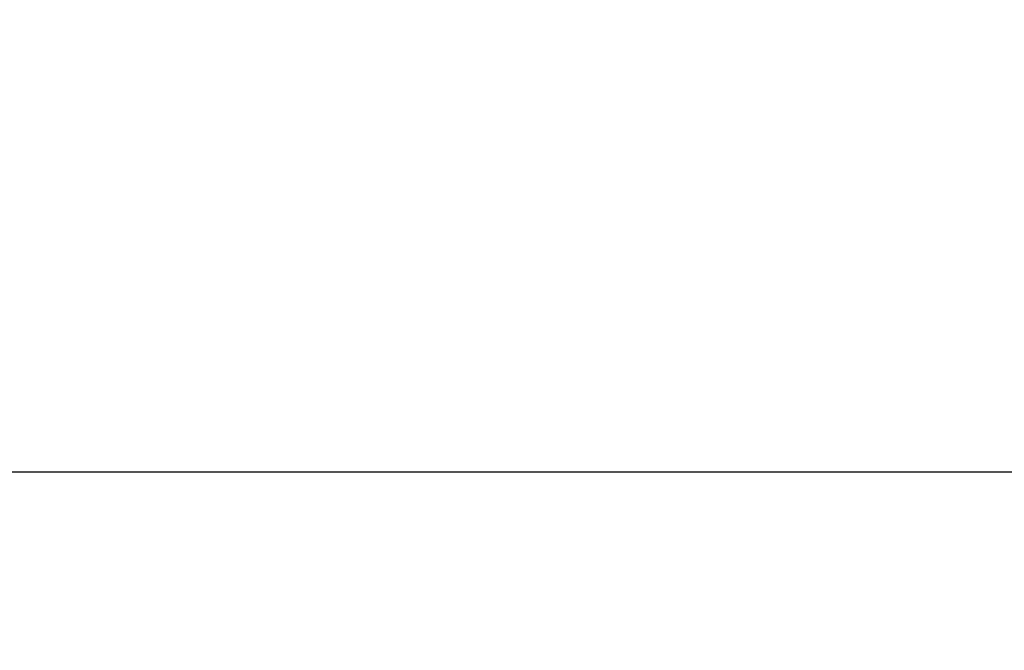
# Model space of a CAD drawing. Units: inches. Extents: x 2519 to 6762, y 110 to 4691.
# Drawn here: x 5733 to 5867, y 3740 to 3826 of the extents above; entities that cross this region are included whole.
import ezdxf

# ---------------------------------------------------------------- set-up
doc = ezdxf.new("R2010")
doc.units = ezdxf.units.IN
doc.header["$MEASUREMENT"] = 0
doc.layers.add('Mitta', color=1, linetype='Continuous', plot=False)
doc.dimstyles.get("Standard").update_dxf_attribs({"dimtxt": 40, "dimasz": 50, "dimexe": 10, "dimexo": 5, "dimgap": 15, "dimtad": 1, "dimdec": 0, "dimzin": 0, "dimdsep": 46, "dimtxsty": 'Standard', "dimcen": 0.09, "dimadec": 0, "dimazin": 0, "dimtfac": 1, "dimtdec": 4, "dimtofl": 0, "dimtmove": 0, "dimatfit": 3, "dimfxl": 0, "dimtolj": 1, "dimtzin": 0, "dimarcsym": 0})

# ---------------------------------------------------------------- blocks, each defined once
blk = doc.blocks.new('*D59')
at = {"layer": 'Defpoints', "color": 0}
for p in [(5155.85, 3764.38), (5155.85, 3559.91), (5982.25, 3497.37)]:
    blk.add_point(p, dxfattribs=at)
at = {"layer": 'Mitta', "color": 0, "lineweight": -2}
for p, q in [((5155.85, 3564.91), (5155.85, 3774.38)), ((5982.25, 3502.37), (5982.25, 3774.38)), ((5932.25, 3764.38), (5205.85, 3764.38))]:
    blk.add_line(p, q, dxfattribs=at)
at = {"layer": 'Mitta', "color": 0}
for points in [[(5205.85, 3772.72), (5205.85, 3756.05), (5155.85, 3764.38)], [(5932.25, 3756.05), (5932.25, 3772.72), (5982.25, 3764.38)]]:
    blk.add_solid(points, dxfattribs=at)
at = {"layer": 'Mitta', "color": 0, "insert": (5569.05, 3799.38), "char_height": 40, "attachment_point": 5}
blk.add_mtext('\\A1;826', dxfattribs=at)

msp = doc.modelspace()

# ---------------------------------------------------------------- dimensions: what is measured, and where the dimension line sits
at = {"layer": 'Mitta'}
dim = msp.add_linear_dim(base=(5155.85, 3764.38), p1=(5982.25, 3497.37), p2=(5155.85, 3559.91), dimstyle='Standard', dxfattribs=at)
dim.commit()
dim.dimension.update_dxf_attribs({"geometry": '*D59', "text_midpoint": (5569.05, 3799.38)})

doc.saveas('drawing.dxf')
